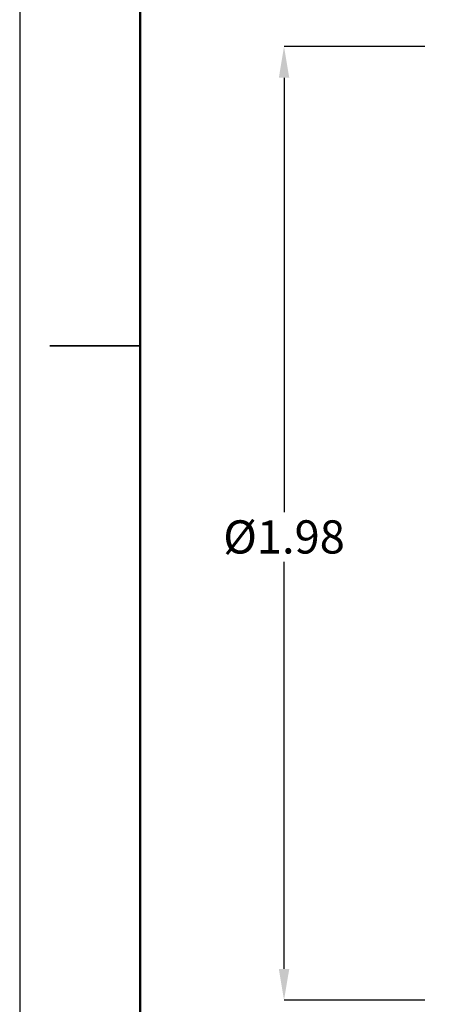
# Model space of a CAD drawing. Units: inches. Extents: x 0 to 17, y 0 to 11.
# Drawn here: x 0 to 1.7, y 2.8 to 6.9 of the extents above; entities that cross this region are included whole.
import ezdxf

# ---------------------------------------------------------------- set-up
doc = ezdxf.new("R2010")
doc.units = ezdxf.units.IN
doc.header["$MEASUREMENT"] = 0
doc.header["$PDSIZE"] = -1
doc.styles.add('SLDTEXTSTYLE0', font='TXT', dxfattribs={"width": 0.75})
doc.dimstyles.new('SLDDIMSTYLE0', dxfattribs={"dimtxt": 0.137795, "dimasz": 0.13, "dimexe": 0, "dimexo": 0.0625, "dimgap": 0.034449, "dimtad": 0, "dimtih": 1, "dimtoh": 1, "dimlfac": 0.5, "dimrnd": 1e-09, "dimzin": 12, "dimdsep": 46, "dimtxsty": 'SLDTEXTSTYLE0', "dimsah": 1, "dimcen": 0.09, "dimadec": 0, "dimazin": 3, "dimtfac": 1, "dimtofl": 0, "dimtmove": 0, "dimatfit": 3, "dimfxl": 1, "dimfrac": 2, "dimtolj": 1, "dimtzin": 12, "dimarcsym": 0})

# ---------------------------------------------------------------- blocks, each defined once
blk = doc.blocks.new('_D')
at = {"color": 0, "linetype": 'Continuous', "lineweight": -2, "transparency": 16777216}
for p, q in [((1.6803, 6.7425), (1.0968, 6.7425)), ((1.0968, 6.6125), (1.0968, 4.8091)), ((1.0968, 2.9119), (1.0968, 4.6024)), ((1.6803, 2.7819), (1.0968, 2.7819))]:
    blk.add_line(p, q, dxfattribs=at)
at = {"color": 0, "linetype": 'Continuous', "transparency": 16777216}
for points in [[(1.0752, 6.6125), (1.1185, 6.6125), (1.0968, 6.7425)], [(1.0752, 2.9119), (1.1185, 2.9119), (1.0968, 2.7819)]]:
    blk.add_solid(points, dxfattribs=at)
at = {"layer": 'Defpoints', "color": 0, "linetype": 'Continuous', "transparency": 16777216}
for p in [(1.0968, 6.7425), (1.7428, 6.7425), (1.7428, 2.7819)]:
    blk.add_point(p, dxfattribs=at)
at = {"color": 0, "linetype": 'Continuous', "lineweight": 18, "transparency": 16777216, "insert": (1.0968, 4.7747), "char_height": 0.137795, "attachment_point": 2, "style": 'SLDTEXTSTYLE0'}
blk.add_mtext('\\A1;%%c1.98', dxfattribs=at)

msp = doc.modelspace()

# ---------------------------------------------------------------- linework, layer by layer
at = {"color": 7, "linetype": 'Continuous', "lineweight": 50}
msp.add_line((0.5, 0.5), (0.5, 10.5), dxfattribs=at)
at = {"color": 7, "linetype": 'Continuous', "lineweight": 25}
for p, q in [((0.125, 5.5), (0.5, 5.5)), ((0.5, 5.5), (0.125, 5.5))]:
    msp.add_line(p, q, dxfattribs=at)
msp.add_lwpolyline([(0, 0), (17, 0), (17, 11), (0, 11)], close=True)

# ---------------------------------------------------------------- dimensions: what is measured, and where the dimension line sits
at = {"color": 7, "linetype": 'Continuous', "lineweight": 18}
dim = msp.add_linear_dim(base=(1.0968, 6.7425), p1=(1.7428, 2.7819), p2=(1.7428, 6.7425), angle=90, text='%%c<>', dimstyle='SLDDIMSTYLE0', dxfattribs=at)
dim.commit()
dim.dimension.update_dxf_attribs({"geometry": '_D', "text_midpoint": (1.0968, 4.7058), "dimtype": 160})

doc.saveas('drawing.dxf')
